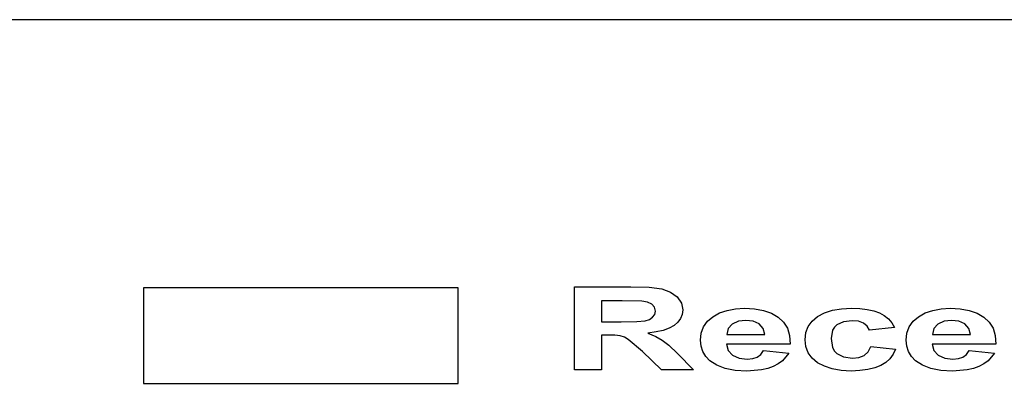
# Model space of a CAD drawing. Units: millimetres. Extents: x 508 to 4595, y -242 to 997.
# Drawn here: x 1842 to 1861, y 403 to 410 of the extents above; entities that cross this region are included whole.
import ezdxf

# ---------------------------------------------------------------- set-up
doc = ezdxf.new("R2010")
doc.units = ezdxf.units.MM
doc.layers.add('Edges', color=7, linetype='Continuous')

# ---------------------------------------------------------------- blocks, each defined once
blk = doc.blocks.new('plplan')
at = {"layer": 'Edges'}
for p, q in [((1557.41, 409.668), (1367.41, 409.668)), ((1529.183, 404.469), (1529.183, 402.614)), ((1535.283, 404.469), (1529.183, 404.469)), ((1535.283, 402.614), (1535.283, 404.469)), ((1537.543, 402.879), (1537.543, 404.488)), ((1537.543, 404.488), (1538.634, 404.488)), ((1538.634, 404.488), (1538.989, 404.478)), ((1538.989, 404.478), (1539.231, 404.445)), ((1539.231, 404.445), (1539.399, 404.385)), ((1539.399, 404.385), (1539.53, 404.291)), ((1538.466, 404.216), (1538.061, 404.216)), ((1538.061, 404.216), (1538.061, 403.808)), ((1538.844, 404.211), (1538.466, 404.216)), ((1538.955, 404.188), (1538.844, 404.211)), ((1539.039, 404.148), (1538.955, 404.188)), ((1539.091, 404.09), (1539.039, 404.148)), ((1539.53, 404.291), (1539.614, 404.172)), ((1539.614, 404.172), (1539.642, 404.037)), ((1539.055, 403.896), (1539.095, 403.95)), ((1539.108, 404.016), (1539.091, 404.09)), ((1539.095, 403.95), (1539.108, 404.016)), ((1539.631, 403.951), (1539.599, 403.872)), ((1539.642, 404.037), (1539.631, 403.951)), ((1540.225, 403.907), (1540.354, 403.979)), ((1540.354, 403.979), (1540.498, 404.03)), ((1540.498, 404.03), (1540.659, 404.061)), ((1540.659, 404.061), (1540.836, 404.071)), ((1540.836, 404.071), (1541.032, 404.061)), ((1541.032, 404.061), (1541.207, 404.028)), ((1541.207, 404.028), (1541.36, 403.975)), ((1541.36, 403.975), (1541.49, 403.9)), ((1542.255, 403.91), (1542.388, 403.981)), ((1542.388, 403.981), (1542.542, 404.031)), ((1542.542, 404.031), (1542.717, 404.061)), ((1542.717, 404.061), (1542.914, 404.071)), ((1542.914, 404.071), (1543.075, 404.066)), ((1543.075, 404.066), (1543.218, 404.048)), ((1543.218, 404.048), (1543.345, 404.02)), ((1543.345, 404.02), (1543.454, 403.98)), ((1543.454, 403.98), (1543.547, 403.928)), ((1544.212, 403.907), (1544.341, 403.979)), ((1544.341, 403.979), (1544.486, 404.03)), ((1544.486, 404.03), (1544.647, 404.061)), ((1544.647, 404.061), (1544.823, 404.071)), ((1544.823, 404.071), (1545.02, 404.061)), ((1545.02, 404.061), (1545.194, 404.028)), ((1545.194, 404.028), (1545.347, 403.975)), ((1545.347, 403.975), (1545.478, 403.9)), ((1538.061, 403.808), (1538.444, 403.808)), ((1538.444, 403.808), (1538.747, 403.813)), ((1538.747, 403.813), (1538.91, 403.828)), ((1538.91, 403.828), (1538.993, 403.855)), ((1538.993, 403.855), (1539.055, 403.896)), ((1539.546, 403.801), (1539.472, 403.738)), ((1539.599, 403.872), (1539.546, 403.801)), ((1540.044, 403.712), (1540.119, 403.817)), ((1540.119, 403.817), (1540.225, 403.907)), ((1540.599, 403.762), (1540.521, 403.675)), ((1540.718, 403.817), (1540.599, 403.762)), ((1540.865, 403.835), (1540.718, 403.817)), ((1541.005, 403.818), (1540.865, 403.835)), ((1541.121, 403.766), (1541.005, 403.818)), ((1541.201, 403.68), (1541.121, 403.766)), ((1541.49, 403.9), (1541.595, 403.802)), ((1541.595, 403.802), (1541.668, 403.682)), ((1542.073, 403.718), (1542.149, 403.822)), ((1542.149, 403.822), (1542.255, 403.91)), ((1542.755, 403.809), (1542.627, 403.749)), ((1542.921, 403.829), (1542.755, 403.809)), ((1543.046, 403.817), (1542.921, 403.829)), ((1543.145, 403.783), (1543.046, 403.817)), ((1543.217, 403.725), (1543.145, 403.783)), ((1543.547, 403.928), (1543.626, 403.864)), ((1543.626, 403.864), (1543.691, 403.788)), ((1543.691, 403.788), (1543.742, 403.7)), ((1544.031, 403.712), (1544.107, 403.817)), ((1544.107, 403.817), (1544.212, 403.907)), ((1544.587, 403.762), (1544.509, 403.675)), ((1544.706, 403.817), (1544.587, 403.762)), ((1544.853, 403.835), (1544.706, 403.817)), ((1544.992, 403.818), (1544.853, 403.835)), ((1545.109, 403.766), (1544.992, 403.818)), ((1545.189, 403.68), (1545.109, 403.766)), ((1545.478, 403.9), (1545.582, 403.802)), ((1545.582, 403.802), (1545.655, 403.682)), ((1539.123, 403.61), (1538.964, 403.589)), ((1538.964, 403.589), (1539.118, 403.525)), ((1539.26, 403.642), (1539.123, 403.61)), ((1539.377, 403.685), (1539.26, 403.642)), ((1539.472, 403.738), (1539.377, 403.685)), ((1539.983, 403.453), (1539.998, 403.59)), ((1539.998, 403.59), (1540.044, 403.712)), ((1540.521, 403.675), (1540.496, 403.562)), ((1540.496, 403.562), (1541.231, 403.562)), ((1541.231, 403.562), (1541.201, 403.68)), ((1541.668, 403.682), (1541.709, 403.539)), ((1542.012, 403.461), (1542.027, 403.597)), ((1542.027, 403.597), (1542.073, 403.718)), ((1542.545, 403.643), (1542.518, 403.483)), ((1542.579, 403.703), (1542.545, 403.643)), ((1542.627, 403.749), (1542.579, 403.703)), ((1543.257, 403.645), (1543.217, 403.725)), ((1543.742, 403.7), (1543.257, 403.645)), ((1543.971, 403.453), (1543.986, 403.59)), ((1543.986, 403.59), (1544.031, 403.712)), ((1544.509, 403.675), (1544.484, 403.562)), ((1544.484, 403.562), (1545.219, 403.562)), ((1545.219, 403.562), (1545.189, 403.68)), ((1545.655, 403.682), (1545.697, 403.539)), ((1538.166, 403.551), (1538.061, 403.551)), ((1538.061, 403.551), (1538.061, 402.879)), ((1538.321, 403.546), (1538.166, 403.551)), ((1538.427, 403.533), (1538.321, 403.546)), ((1538.507, 403.507), (1538.427, 403.533)), ((1538.583, 403.466), (1538.507, 403.507)), ((1538.856, 403.229), (1538.583, 403.466)), ((1539.118, 403.525), (1539.242, 403.454)), ((1539.242, 403.454), (1539.37, 403.352)), ((1539.995, 403.337), (1539.983, 403.453)), ((1541.72, 403.373), (1540.487, 403.373)), ((1540.487, 403.373), (1540.52, 403.251)), ((1541.709, 403.539), (1541.72, 403.373)), ((1542.027, 403.326), (1542.012, 403.461)), ((1542.518, 403.483), (1542.546, 403.306)), ((1543.982, 403.337), (1543.971, 403.453)), ((1545.707, 403.373), (1544.475, 403.373)), ((1544.475, 403.373), (1544.507, 403.251)), ((1545.697, 403.539), (1545.707, 403.373)), ((1539.23, 402.879), (1538.856, 403.229)), ((1539.37, 403.352), (1539.537, 403.193)), ((1539.537, 403.193), (1539.85, 402.879)), ((1540.029, 403.232), (1539.995, 403.337)), ((1540.087, 403.136), (1540.029, 403.232)), ((1540.52, 403.251), (1540.606, 403.16)), ((1541.153, 403.175), (1541.203, 403.25)), ((1541.203, 403.25), (1541.693, 403.199)), ((1541.693, 403.199), (1541.572, 403.05)), ((1542.073, 403.207), (1542.027, 403.326)), ((1542.148, 403.103), (1542.073, 403.207)), ((1542.546, 403.306), (1542.58, 403.24)), ((1542.58, 403.24), (1542.629, 403.19)), ((1542.629, 403.19), (1542.759, 403.126)), ((1543.157, 403.154), (1543.233, 403.222)), ((1543.233, 403.222), (1543.283, 403.326)), ((1543.283, 403.326), (1543.766, 403.274)), ((1543.766, 403.274), (1543.72, 403.177)), ((1544.017, 403.232), (1543.982, 403.337)), ((1544.074, 403.136), (1544.017, 403.232)), ((1544.507, 403.251), (1544.594, 403.16)), ((1545.141, 403.175), (1545.191, 403.25)), ((1545.191, 403.25), (1545.681, 403.199)), ((1545.681, 403.199), (1545.559, 403.05)), ((1540.167, 403.052), (1540.087, 403.136)), ((1540.299, 402.965), (1540.167, 403.052)), ((1540.606, 403.16), (1540.734, 403.103)), ((1540.734, 403.103), (1540.89, 403.083)), ((1540.89, 403.083), (1540.996, 403.093)), ((1540.996, 403.093), (1541.084, 403.123)), ((1541.084, 403.123), (1541.153, 403.175)), ((1541.49, 402.991), (1541.395, 402.941)), ((1541.572, 403.05), (1541.49, 402.991)), ((1542.254, 403.014), (1542.148, 403.103)), ((1542.386, 402.944), (1542.254, 403.014)), ((1542.759, 403.126), (1542.928, 403.104)), ((1542.928, 403.104), (1543.055, 403.117)), ((1543.055, 403.117), (1543.157, 403.154)), ((1543.575, 403.019), (1543.477, 402.959)), ((1543.656, 403.091), (1543.575, 403.019)), ((1543.72, 403.177), (1543.656, 403.091)), ((1544.155, 403.052), (1544.074, 403.136)), ((1544.287, 402.965), (1544.155, 403.052)), ((1544.594, 403.16), (1544.722, 403.103)), ((1544.722, 403.103), (1544.878, 403.083)), ((1544.878, 403.083), (1544.984, 403.093)), ((1544.984, 403.093), (1545.072, 403.123)), ((1545.072, 403.123), (1545.141, 403.175)), ((1545.478, 402.991), (1545.383, 402.941)), ((1545.559, 403.05), (1545.478, 402.991)), ((1538.061, 402.879), (1537.543, 402.879)), ((1539.85, 402.879), (1539.23, 402.879)), ((1540.463, 402.903), (1540.299, 402.965)), ((1540.658, 402.865), (1540.463, 402.903)), ((1540.885, 402.853), (1540.658, 402.865)), ((1541.165, 402.875), (1540.885, 402.853)), ((1541.287, 402.903), (1541.165, 402.875)), ((1541.395, 402.941), (1541.287, 402.903)), ((1542.538, 402.893), (1542.386, 402.944)), ((1542.711, 402.863), (1542.538, 402.893)), ((1542.905, 402.853), (1542.711, 402.863)), ((1543.075, 402.86), (1542.905, 402.853)), ((1543.227, 402.88), (1543.075, 402.86)), ((1543.361, 402.913), (1543.227, 402.88)), ((1543.477, 402.959), (1543.361, 402.913)), ((1544.45, 402.903), (1544.287, 402.965)), ((1544.646, 402.865), (1544.45, 402.903)), ((1544.872, 402.853), (1544.646, 402.865)), ((1545.153, 402.875), (1544.872, 402.853)), ((1545.274, 402.903), (1545.153, 402.875)), ((1545.383, 402.941), (1545.274, 402.903)), ((1529.183, 402.614), (1535.283, 402.614))]:
    blk.add_line(p, q, dxfattribs=at)

msp = doc.modelspace()

# ---------------------------------------------------------------- block references
msp.add_blockref('plplan', (315.422, 0))

doc.saveas('drawing.dxf')
